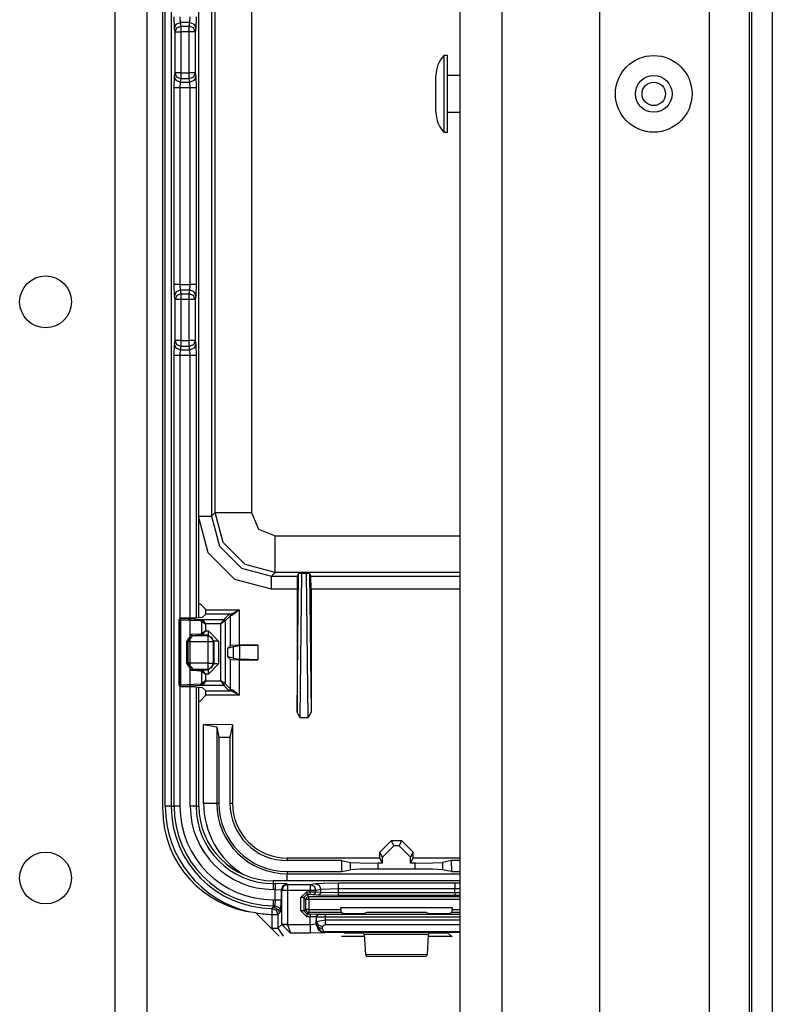
# Model space of a CAD drawing. Units: inches. Extents: x -169 to 90, y -65 to 174.
# Drawn here: x -63 to -61, y -24 to -21 of the extents above; entities that cross this region are included whole.
import ezdxf

# ---------------------------------------------------------------- set-up
doc = ezdxf.new("R2010")
doc.units = ezdxf.units.IN
doc.header["$MEASUREMENT"] = 0
doc.layers.add('TFR-TRI', color=7, linetype='CONTINUOUS')

msp = doc.modelspace()

# ---------------------------------------------------------------- linework, layer by layer
at = {"layer": 'TFR-TRI', "color": 22, "linetype": 'Continuous'}
for p, q in [((-63.1256, -18.2749), (-63.1256, -60.8505)), ((-63.0154, -18.2749), (-63.0154, -60.8505))]:
    msp.add_line(p, q, dxfattribs=at)
at = {"layer": 'TFR-TRI', "color": 83, "linetype": 'Continuous'}
for p, q in [((-60.9478, -18.5312), (-60.9478, -60.5942)), ((-60.8769, -18.5312), (-60.8769, -60.5942)), ((-62.9616, -19.4001), (-62.9616, -23.543)), ((-62.6436, -23.8955), (-62.5629, -23.9761)), ((-62.3495, -23.9761), (-62.2705, -23.9761)), ((-62.0536, -23.9761), (-61.9747, -23.9761))]:
    msp.add_line(p, q, dxfattribs=at)
at = {"layer": 'TFR-TRI', "color": 151, "linetype": 'Continuous'}
for p, q in [((-61.0934, -18.9347), (-61.0934, -60.1906)), ((-60.9556, -18.9347), (-60.9556, -60.1906)), ((-61.4674, -19.0135), (-61.4674, -60.1119))]:
    msp.add_line(p, q, dxfattribs=at)
at = {"layer": 'TFR-TRI', "color": 1, "linetype": 'Continuous'}
for p, q in [((-61.9438, -59.7969), (-61.9438, -19.3284)), ((-61.8021, -19.3284), (-61.8021, -59.7969))]:
    msp.add_line(p, q, dxfattribs=at)
at = {"layer": 'TFR-TRI', "color": 3, "linetype": 'Continuous'}
for p, q in [((-62.9525, -23.5323), (-62.9525, -19.4001)), ((-62.9326, -19.4001), (-62.9326, -23.5323)), ((-62.8376, -22.8886), (-62.8376, -19.9336)), ((-62.8375, -22.8886), (-62.8375, -19.9336)), ((-62.9216, -20.8742), (-62.9227, -20.8348)), ((-62.9157, -20.8603), (-62.9016, -20.8545)), ((-62.9028, -20.8348), (-62.9016, -20.8545)), ((-62.8684, -20.8545), (-62.9016, -20.8545)), ((-62.9016, -20.8545), (-62.8993, -20.8663)), ((-62.8707, -20.8663), (-62.8684, -20.8545)), ((-62.8684, -20.8545), (-62.8672, -20.8348)), ((-62.8684, -20.8545), (-62.8543, -20.8603)), ((-62.8472, -20.8348), (-62.8484, -20.8742)), ((-62.9216, -20.8742), (-62.9157, -20.8603)), ((-62.9192, -20.886), (-62.9216, -20.8742)), ((-62.9192, -20.886), (-62.9133, -20.8721)), ((-62.9192, -21.0267), (-62.9192, -20.886)), ((-62.9192, -20.886), (-62.9131, -20.886)), ((-62.9133, -20.8721), (-62.8993, -20.8663)), ((-62.9131, -20.886), (-62.8993, -20.886)), ((-62.8993, -20.8663), (-62.8707, -20.8663)), ((-62.8993, -20.8663), (-62.8993, -20.8731)), ((-62.8993, -20.8731), (-62.8993, -20.886)), ((-62.8707, -20.886), (-62.8993, -20.886)), ((-62.8993, -20.886), (-62.8993, -21.0267)), ((-62.8707, -20.8731), (-62.8707, -20.8663)), ((-62.8566, -20.8721), (-62.8707, -20.8663)), ((-62.8707, -20.886), (-62.8707, -20.8731)), ((-62.8707, -21.0267), (-62.8707, -20.886)), ((-62.8568, -20.886), (-62.8707, -20.886)), ((-62.8507, -20.886), (-62.8568, -20.886)), ((-62.8507, -20.886), (-62.8566, -20.8721)), ((-62.8543, -20.8603), (-62.8484, -20.8742)), ((-62.8484, -20.8742), (-62.8507, -20.886)), ((-62.8507, -20.886), (-62.8507, -21.0267)), ((-61.9871, -20.9671), (-62.0001, -20.9671)), ((-62.0001, -20.9671), (-62.0001, -21.0055)), ((-61.9871, -21.0055), (-61.9871, -20.9671)), ((-62.0001, -21.0055), (-62.0001, -21.0981)), ((-61.9871, -21.0981), (-61.9871, -21.0055)), ((-62.9227, -21.0779), (-62.9216, -21.0385)), ((-62.9216, -21.0385), (-62.9192, -21.0267)), ((-62.9157, -21.0524), (-62.9216, -21.0385)), ((-62.9131, -21.0267), (-62.9192, -21.0267)), ((-62.9133, -21.0406), (-62.9192, -21.0267)), ((-62.9016, -21.0582), (-62.9157, -21.0524)), ((-62.8993, -21.0464), (-62.9133, -21.0406)), ((-62.8993, -21.0267), (-62.9131, -21.0267)), ((-62.9016, -21.0582), (-62.9028, -21.0779)), ((-62.8993, -21.0464), (-62.9016, -21.0582)), ((-62.9016, -21.0582), (-62.8684, -21.0582)), ((-62.8993, -21.0267), (-62.8707, -21.0267)), ((-62.8993, -21.0267), (-62.8993, -21.0395)), ((-62.8993, -21.0395), (-62.8993, -21.0464)), ((-62.8707, -21.0464), (-62.8993, -21.0464)), ((-62.8707, -21.0395), (-62.8707, -21.0267)), ((-62.8568, -21.0267), (-62.8707, -21.0267)), ((-62.8707, -21.0464), (-62.8707, -21.0395)), ((-62.8566, -21.0406), (-62.8707, -21.0464)), ((-62.8684, -21.0582), (-62.8707, -21.0464)), ((-62.8543, -21.0524), (-62.8684, -21.0582)), ((-62.8672, -21.0779), (-62.8684, -21.0582)), ((-62.8507, -21.0267), (-62.8568, -21.0267)), ((-62.8507, -21.0267), (-62.8566, -21.0406)), ((-62.8484, -21.0385), (-62.8543, -21.0524)), ((-62.8507, -21.0267), (-62.8484, -21.0385)), ((-62.8484, -21.0385), (-62.8472, -21.0779)), ((-62.0271, -21.0668), (-62.0271, -21.0355)), ((-61.9438, -21.0356), (-61.9871, -21.0356)), ((-62.9227, -21.7493), (-62.9227, -21.0779)), ((-62.9166, -21.0779), (-62.9227, -21.0779)), ((-62.9028, -21.0779), (-62.9166, -21.0779)), ((-62.8672, -21.0779), (-62.9028, -21.0779)), ((-62.9028, -21.0779), (-62.9028, -21.7493)), ((-62.8672, -21.7493), (-62.8672, -21.0779)), ((-62.8533, -21.0779), (-62.8672, -21.0779)), ((-62.8472, -21.0779), (-62.8533, -21.0779)), ((-62.8472, -21.0779), (-62.8472, -21.7493)), ((-62.0271, -21.1294), (-62.0271, -21.0668)), ((-62.0001, -21.0981), (-62.0001, -21.1908)), ((-61.9871, -21.1908), (-61.9871, -21.0981)), ((-62.0271, -21.1608), (-62.0271, -21.1294)), ((-61.9871, -21.1606), (-61.9438, -21.1606)), ((-62.0001, -21.1908), (-62.0001, -21.2291)), ((-61.9871, -21.2291), (-61.9871, -21.1908)), ((-62.0001, -21.2291), (-61.9871, -21.2291)), ((-62.9216, -21.7887), (-62.9227, -21.7493)), ((-62.9166, -21.7493), (-62.9227, -21.7493)), ((-62.9028, -21.7493), (-62.9166, -21.7493)), ((-62.9028, -21.7493), (-62.8672, -21.7493)), ((-62.9028, -21.7493), (-62.9016, -21.769)), ((-62.8684, -21.769), (-62.8672, -21.7493)), ((-62.8533, -21.7493), (-62.8672, -21.7493)), ((-62.8472, -21.7493), (-62.8533, -21.7493)), ((-62.8472, -21.7493), (-62.8484, -21.7887)), ((-62.9157, -21.7748), (-62.9216, -21.7887)), ((-62.9192, -21.8005), (-62.9216, -21.7887)), ((-62.9133, -21.7866), (-62.9192, -21.8005)), ((-62.9016, -21.769), (-62.9157, -21.7748)), ((-62.8993, -21.7808), (-62.9133, -21.7866)), ((-62.8684, -21.769), (-62.9016, -21.769)), ((-62.9016, -21.769), (-62.8993, -21.7808)), ((-62.8993, -21.7808), (-62.8707, -21.7808)), ((-62.8993, -21.7808), (-62.8993, -21.7876)), ((-62.8993, -21.7876), (-62.8993, -21.8005)), ((-62.8707, -21.7808), (-62.8684, -21.769)), ((-62.8707, -21.7876), (-62.8707, -21.7808)), ((-62.8566, -21.7866), (-62.8707, -21.7808)), ((-62.8707, -21.8005), (-62.8707, -21.7876)), ((-62.8543, -21.7748), (-62.8684, -21.769)), ((-62.8507, -21.8005), (-62.8566, -21.7866)), ((-62.8484, -21.7887), (-62.8543, -21.7748)), ((-62.8484, -21.7887), (-62.8507, -21.8005)), ((-62.9192, -21.9412), (-62.9192, -21.8005)), ((-62.9131, -21.8005), (-62.9192, -21.8005)), ((-62.8993, -21.8005), (-62.9131, -21.8005)), ((-62.8707, -21.8005), (-62.8993, -21.8005)), ((-62.8993, -21.8005), (-62.8993, -21.9412)), ((-62.8707, -21.9412), (-62.8707, -21.8005)), ((-62.8568, -21.8005), (-62.8707, -21.8005)), ((-62.8507, -21.8005), (-62.8568, -21.8005)), ((-62.8507, -21.8005), (-62.8507, -21.9412)), ((-62.9227, -21.9924), (-62.9216, -21.953)), ((-62.9216, -21.953), (-62.9192, -21.9412)), ((-62.9157, -21.9669), (-62.9216, -21.953)), ((-62.9131, -21.9412), (-62.9192, -21.9412)), ((-62.9133, -21.9551), (-62.9192, -21.9412)), ((-62.9016, -21.9727), (-62.9157, -21.9669)), ((-62.8993, -21.9609), (-62.9133, -21.9551)), ((-62.8993, -21.9412), (-62.9131, -21.9412)), ((-62.8993, -21.9609), (-62.9016, -21.9727)), ((-62.8993, -21.9412), (-62.8707, -21.9412)), ((-62.8993, -21.9412), (-62.8993, -21.954)), ((-62.8993, -21.954), (-62.8993, -21.9609)), ((-62.8707, -21.9609), (-62.8993, -21.9609)), ((-62.8707, -21.954), (-62.8707, -21.9412)), ((-62.8568, -21.9412), (-62.8707, -21.9412)), ((-62.8707, -21.9609), (-62.8707, -21.954)), ((-62.8566, -21.9551), (-62.8707, -21.9609)), ((-62.8684, -21.9727), (-62.8707, -21.9609)), ((-62.8543, -21.9669), (-62.8684, -21.9727)), ((-62.8507, -21.9412), (-62.8568, -21.9412)), ((-62.8507, -21.9412), (-62.8566, -21.9551)), ((-62.8484, -21.953), (-62.8543, -21.9669)), ((-62.8507, -21.9412), (-62.8484, -21.953)), ((-62.8484, -21.953), (-62.8472, -21.9924)), ((-62.9227, -23.5323), (-62.9227, -21.9924)), ((-62.9166, -21.9924), (-62.9227, -21.9924)), ((-62.9028, -21.9924), (-62.9166, -21.9924)), ((-62.9016, -21.9727), (-62.9028, -21.9924)), ((-62.8672, -21.9924), (-62.9028, -21.9924)), ((-62.9028, -21.9924), (-62.9028, -22.8911)), ((-62.9016, -21.9727), (-62.8684, -21.9727)), ((-62.8672, -21.9924), (-62.8684, -21.9727)), ((-62.8672, -23.5323), (-62.8672, -21.9924)), ((-62.8533, -21.9924), (-62.8672, -21.9924)), ((-62.8472, -21.9924), (-62.8533, -21.9924)), ((-62.8472, -21.9924), (-62.8472, -22.8891)), ((-62.9028, -23.1221), (-62.9028, -23.5323)), ((-62.8472, -23.1242), (-62.8472, -23.5323)), ((-62.8376, -23.5323), (-62.8376, -23.1246)), ((-62.8375, -23.5323), (-62.8375, -23.1246)), ((-62.9387, -23.5323), (-62.9525, -23.5323)), ((-62.9326, -23.5323), (-62.9387, -23.5323)), ((-62.9326, -23.5323), (-62.9227, -23.5323)), ((-62.9166, -23.5323), (-62.9227, -23.5323)), ((-62.9028, -23.5323), (-62.9166, -23.5323)), ((-62.8533, -23.5323), (-62.8672, -23.5323)), ((-62.8472, -23.5323), (-62.8533, -23.5323)), ((-62.8472, -23.5323), (-62.8376, -23.5323)), ((-61.9438, -23.7866), (-62.5832, -23.7866)), ((-61.9438, -23.7867), (-62.5832, -23.7867)), ((-62.5832, -23.7867), (-62.5832, -23.7963)), ((-62.5832, -23.7963), (-62.5764, -23.7963)), ((-62.5832, -23.7963), (-62.5832, -23.8024)), ((-62.5832, -23.8024), (-62.5832, -23.8163)), ((-62.5764, -23.8163), (-62.5832, -23.8163)), ((-62.5364, -23.7977), (-62.5764, -23.7963)), ((-62.5764, -23.7963), (-62.5764, -23.8024)), ((-62.5764, -23.8024), (-62.5764, -23.8163)), ((-62.5764, -23.8518), (-62.5764, -23.8163)), ((-62.5764, -23.8163), (-62.5564, -23.8177)), ((-62.5505, -23.8035), (-62.5564, -23.8177)), ((-62.5545, -23.8196), (-62.5564, -23.8177)), ((-62.5564, -23.8177), (-62.5564, -23.8518)), ((-62.5486, -23.8054), (-62.5545, -23.8196)), ((-62.5364, -23.7977), (-62.5505, -23.8035)), ((-62.5345, -23.7996), (-62.5486, -23.8054)), ((-62.5364, -23.7977), (-62.5345, -23.7996)), ((-62.5345, -23.7996), (-62.4576, -23.7996)), ((-62.5345, -23.7996), (-62.5345, -23.8057)), ((-62.5345, -23.8057), (-62.5345, -23.8196)), ((-62.4576, -23.7996), (-62.4405, -23.7962)), ((-62.4576, -23.7996), (-62.4576, -23.8057)), ((-62.4576, -23.7996), (-62.4437, -23.8055)), ((-62.4576, -23.8057), (-62.4576, -23.8196)), ((-62.4437, -23.8055), (-62.4379, -23.8196)), ((-62.4405, -23.7962), (-62.4132, -23.7945)), ((-62.4405, -23.7962), (-62.4266, -23.8021)), ((-62.4208, -23.8162), (-62.4379, -23.8196)), ((-62.4266, -23.8021), (-62.4208, -23.8162)), ((-62.3617, -23.8139), (-62.4208, -23.8162)), ((-62.4208, -23.826), (-62.4208, -23.8162)), ((-62.4132, -23.7945), (-62.3617, -23.7939)), ((-62.3617, -23.7939), (-61.9624, -23.7939)), ((-62.3617, -23.7939), (-62.3617, -23.8)), ((-62.3617, -23.8), (-62.3617, -23.8139)), ((-61.9624, -23.8139), (-62.3617, -23.8139)), ((-62.3617, -23.8139), (-62.3617, -23.827)), ((-61.9624, -23.7939), (-61.9438, -23.794)), ((-61.9624, -23.7939), (-61.9624, -23.8)), ((-61.9624, -23.8), (-61.9624, -23.8139)), ((-61.9624, -23.827), (-61.9624, -23.8139)), ((-61.9438, -23.814), (-61.9624, -23.8139)), ((-62.5832, -23.8518), (-62.5764, -23.8518)), ((-62.5832, -23.8518), (-62.5832, -23.8657)), ((-62.5764, -23.8518), (-62.5777, -23.8718)), ((-62.5764, -23.8518), (-62.5625, -23.8518)), ((-62.5625, -23.8518), (-62.5564, -23.8518)), ((-62.5577, -23.8918), (-62.5564, -23.8518)), ((-62.5545, -23.9356), (-62.5545, -23.8196)), ((-62.5484, -23.8196), (-62.5545, -23.8196)), ((-62.5345, -23.8196), (-62.5484, -23.8196)), ((-62.4576, -23.8196), (-62.5345, -23.8196)), ((-62.5345, -23.8196), (-62.5345, -23.9356)), ((-62.489, -23.8442), (-62.469, -23.8242)), ((-62.489, -23.8899), (-62.489, -23.8442)), ((-62.482, -23.8442), (-62.489, -23.8442)), ((-62.479, -23.8442), (-62.482, -23.8442)), ((-62.469, -23.8342), (-62.479, -23.8442)), ((-62.4721, -23.851), (-62.479, -23.8442)), ((-62.479, -23.8442), (-62.479, -23.8899)), ((-62.4692, -23.844), (-62.4721, -23.851)), ((-62.4721, -23.8848), (-62.4721, -23.851)), ((-62.4691, -23.851), (-62.4721, -23.851)), ((-62.4621, -23.841), (-62.4692, -23.844)), ((-62.4621, -23.851), (-62.4691, -23.851)), ((-62.469, -23.8242), (-62.4576, -23.8242)), ((-62.469, -23.8242), (-62.469, -23.8312)), ((-62.469, -23.8312), (-62.469, -23.8342)), ((-62.4576, -23.8342), (-62.469, -23.8342)), ((-62.469, -23.8342), (-62.4621, -23.841)), ((-62.4621, -23.841), (-61.9438, -23.841)), ((-62.4621, -23.844), (-62.4621, -23.841)), ((-62.4621, -23.851), (-62.4621, -23.844)), ((-62.4621, -23.851), (-62.4621, -23.8848)), ((-61.9438, -23.851), (-62.4621, -23.851)), ((-62.4576, -23.8242), (-62.4576, -23.8196)), ((-62.4448, -23.8196), (-62.4576, -23.8196)), ((-62.4576, -23.8242), (-62.4379, -23.8243)), ((-62.4576, -23.8242), (-62.4576, -23.8312)), ((-62.4576, -23.8312), (-62.4576, -23.8342)), ((-62.4478, -23.8343), (-62.4576, -23.8342)), ((-62.4408, -23.8314), (-62.4478, -23.8343)), ((-62.4307, -23.836), (-62.4478, -23.8343)), ((-62.4379, -23.8196), (-62.4448, -23.8196)), ((-62.4379, -23.8243), (-62.4408, -23.8314)), ((-62.4379, -23.8196), (-62.4379, -23.8243)), ((-62.4379, -23.8243), (-62.4208, -23.826)), ((-62.4237, -23.8331), (-62.4307, -23.836)), ((-62.3617, -23.837), (-62.4307, -23.836)), ((-62.4208, -23.826), (-62.4237, -23.8331)), ((-62.4208, -23.826), (-62.3617, -23.827)), ((-62.3617, -23.827), (-61.9624, -23.827)), ((-62.3617, -23.827), (-62.3617, -23.834)), ((-62.3617, -23.834), (-62.3617, -23.837)), ((-61.9624, -23.837), (-62.3617, -23.837)), ((-61.9624, -23.827), (-61.9438, -23.827)), ((-61.9624, -23.827), (-61.9624, -23.834)), ((-61.9624, -23.834), (-61.9624, -23.837)), ((-61.9438, -23.837), (-61.9624, -23.837)), ((-62.5874, -23.8877), (-62.5873, -23.8816)), ((-62.5873, -23.8816), (-62.586, -23.8802)), ((-62.5873, -23.8816), (-62.5733, -23.8876)), ((-62.586, -23.8802), (-62.5832, -23.8773)), ((-62.5832, -23.8657), (-62.5832, -23.8718)), ((-62.5832, -23.8773), (-62.5777, -23.8718)), ((-62.5777, -23.8718), (-62.5832, -23.8718)), ((-62.5832, -23.8718), (-62.5832, -23.8773)), ((-62.5832, -23.8773), (-62.5756, -23.8789)), ((-62.5777, -23.8718), (-62.5636, -23.8777)), ((-62.5756, -23.8789), (-62.5691, -23.8832)), ((-62.5691, -23.8832), (-62.5648, -23.8897)), ((-62.5636, -23.8777), (-62.5577, -23.8918)), ((-62.479, -23.8899), (-62.4721, -23.8848)), ((-62.4721, -23.8848), (-62.4692, -23.8919)), ((-62.4691, -23.8848), (-62.4721, -23.8848)), ((-62.4621, -23.8848), (-62.4691, -23.8848)), ((-62.4621, -23.8848), (-62.3527, -23.8848)), ((-62.4621, -23.8848), (-62.4621, -23.8918)), ((-62.3527, -23.8848), (-62.3527, -23.8778)), ((-62.3527, -23.8778), (-61.9714, -23.8778)), ((-62.3527, -23.8848), (-62.3524, -23.8948)), ((-61.9718, -23.8947), (-61.9714, -23.8847)), ((-61.9714, -23.8778), (-61.9714, -23.8847)), ((-61.9714, -23.8847), (-61.9438, -23.8847)), ((-62.5876, -23.9016), (-62.5874, -23.8877)), ((-62.5876, -23.9487), (-62.5876, -23.9016)), ((-62.5876, -23.9016), (-62.5737, -23.9016)), ((-62.5737, -23.9016), (-62.5676, -23.9016)), ((-62.5733, -23.8876), (-62.5676, -23.9016)), ((-62.5632, -23.8973), (-62.5676, -23.9016)), ((-62.5676, -23.9016), (-62.5676, -23.9487)), ((-62.5648, -23.8897), (-62.5632, -23.8973)), ((-62.5577, -23.8918), (-62.5632, -23.8973)), ((-62.469, -23.9099), (-62.489, -23.8899)), ((-62.482, -23.8899), (-62.489, -23.8899)), ((-62.479, -23.8899), (-62.482, -23.8899)), ((-62.479, -23.8899), (-62.469, -23.8999)), ((-62.4692, -23.8919), (-62.4621, -23.8948)), ((-62.4621, -23.8948), (-62.469, -23.8999)), ((-62.469, -23.8999), (-62.4572, -23.8999)), ((-62.469, -23.8999), (-62.469, -23.9029)), ((-62.469, -23.9029), (-62.469, -23.9099)), ((-62.4572, -23.9099), (-62.469, -23.9099)), ((-62.4621, -23.8918), (-62.4621, -23.8948)), ((-62.3524, -23.8948), (-62.4621, -23.8948)), ((-62.4572, -23.8999), (-62.4272, -23.9003)), ((-62.4572, -23.8999), (-62.4572, -23.9029)), ((-62.4572, -23.9029), (-62.4572, -23.9099)), ((-62.4572, -23.9359), (-62.4572, -23.9099)), ((-62.4372, -23.9103), (-62.4572, -23.9099)), ((-62.4372, -23.9103), (-62.4373, -23.9342)), ((-62.4343, -23.9032), (-62.4372, -23.9103)), ((-62.4356, -23.9109), (-62.4372, -23.9103)), ((-62.4326, -23.9039), (-62.4356, -23.9109)), ((-62.4356, -23.9256), (-62.4356, -23.9109)), ((-62.4056, -23.9112), (-62.4356, -23.9109)), ((-62.4272, -23.9003), (-62.4343, -23.9032)), ((-62.4256, -23.9009), (-62.4326, -23.9039)), ((-62.4272, -23.9003), (-62.4256, -23.9009)), ((-62.4256, -23.9009), (-62.4056, -23.9012)), ((-62.4056, -23.9012), (-61.9438, -23.9011)), ((-62.4056, -23.9012), (-62.4056, -23.9042)), ((-62.4056, -23.9042), (-62.4056, -23.9112)), ((-61.9438, -23.9111), (-62.4056, -23.9112)), ((-62.4056, -23.9112), (-62.4056, -23.92)), ((-62.3399, -23.8995), (-62.3524, -23.8948)), ((-62.3099, -23.8998), (-62.3399, -23.8995)), ((-62.3042, -23.8998), (-62.3099, -23.8998)), ((-62.2743, -23.8995), (-62.3042, -23.8998)), ((-62.2633, -23.8953), (-62.2743, -23.8995)), ((-62.0609, -23.8953), (-62.2633, -23.8953)), ((-62.0499, -23.8994), (-62.0609, -23.8953)), ((-62.0199, -23.8998), (-62.0499, -23.8994)), ((-62.0143, -23.8998), (-62.0199, -23.8998)), ((-61.9843, -23.8994), (-62.0143, -23.8998)), ((-61.9718, -23.8947), (-61.9843, -23.8994)), ((-61.9438, -23.8947), (-61.9718, -23.8947)), ((-62.5876, -23.9487), (-62.5737, -23.9487)), ((-62.5737, -23.9487), (-62.5676, -23.9487)), ((-62.5676, -23.9487), (-62.5545, -23.9356)), ((-62.5676, -23.9487), (-62.5498, -23.9761)), ((-62.5545, -23.9356), (-62.5484, -23.9356)), ((-62.5545, -23.9356), (-62.5545, -23.9366)), ((-62.5484, -23.9364), (-62.5545, -23.9366)), ((-62.5545, -23.9366), (-62.5248, -23.9659)), ((-62.5484, -23.9356), (-62.5345, -23.9356)), ((-62.5345, -23.9359), (-62.5484, -23.9364)), ((-62.5345, -23.9356), (-62.5345, -23.9359)), ((-62.5345, -23.9359), (-62.4572, -23.9359)), ((-62.5345, -23.9359), (-62.5248, -23.9659)), ((-62.4572, -23.9359), (-62.4373, -23.9342)), ((-62.4572, -23.9359), (-62.4572, -23.9568)), ((-62.4373, -23.9342), (-62.436, -23.933)), ((-62.4373, -23.9342), (-62.4285, -23.9554)), ((-62.436, -23.933), (-62.4356, -23.9256)), ((-62.436, -23.933), (-62.4301, -23.9452)), ((-62.436, -23.933), (-62.4207, -23.9601)), ((-62.4356, -23.9256), (-62.4056, -23.92)), ((-62.4356, -23.9256), (-62.4296, -23.9377)), ((-62.4301, -23.9452), (-62.416, -23.9503)), ((-62.4296, -23.9377), (-62.4156, -23.9429)), ((-62.4156, -23.9429), (-62.416, -23.9503)), ((-62.416, -23.9503), (-62.4113, -23.9597)), ((-62.4056, -23.9373), (-62.4156, -23.9429)), ((-62.4056, -23.92), (-61.9438, -23.92)), ((-62.4056, -23.92), (-62.4056, -23.93)), ((-62.4056, -23.93), (-62.4056, -23.9373)), ((-61.9438, -23.9373), (-62.4056, -23.9373)), ((-62.4572, -23.9659), (-62.5248, -23.9659)), ((-62.4572, -23.9568), (-62.4572, -23.9659)), ((-62.4073, -23.9642), (-62.4572, -23.9659)), ((-62.4285, -23.9554), (-62.4073, -23.9642)), ((-62.4068, -23.9637), (-62.4207, -23.9601)), ((-62.4207, -23.9601), (-62.4163, -23.9609)), ((-62.4163, -23.9609), (-62.4113, -23.9597)), ((-62.4113, -23.9597), (-61.9438, -23.9597)), ((-62.4068, -23.9637), (-62.4113, -23.9597)), ((-62.4068, -23.9637), (-62.4073, -23.9642)), ((-61.9438, -23.9637), (-62.4068, -23.9637)), ((-62.3099, -23.9654), (-62.3399, -23.9664)), ((-62.3042, -23.9654), (-62.3099, -23.9654)), ((-62.2743, -23.9664), (-62.3042, -23.9654)), ((-62.2709, -23.9698), (-62.2743, -23.9664)), ((-62.267, -24.039), (-62.2709, -23.9698)), ((-62.0533, -23.9698), (-62.2709, -23.9698)), ((-62.0533, -23.9698), (-62.0571, -24.0387)), ((-62.0499, -23.9664), (-62.0533, -23.9698)), ((-62.0199, -23.9654), (-62.0499, -23.9664)), ((-62.0143, -23.9654), (-62.0199, -23.9654)), ((-61.9843, -23.9664), (-62.0143, -23.9654)), ((-61.9721, -23.9787), (-61.9843, -23.9664)), ((-62.267, -24.039), (-62.0571, -24.0387)), ((-62.2634, -24.0461), (-62.267, -24.039)), ((-62.0607, -24.0459), (-62.2634, -24.0461)), ((-62.0571, -24.0387), (-62.0607, -24.0459))]:
    msp.add_line(p, q, dxfattribs=at)
at = {"layer": 'TFR-TRI', "color": 11, "linetype": 'Continuous'}
for p, q in [((-62.7945, -20.2814), (-62.7945, -22.5408)), ((-62.7822, -22.5284), (-62.7822, -20.2937)), ((-62.6572, -20.2937), (-62.6572, -22.5284)), ((-62.7945, -22.5408), (-62.7822, -22.5284)), ((-62.7547, -22.6308), (-62.7822, -22.5284)), ((-62.7822, -22.5284), (-62.7441, -22.5284)), ((-62.7441, -22.5284), (-62.6572, -22.5284)), ((-62.6572, -22.5284), (-62.6338, -22.585)), ((-62.806, -22.6657), (-62.8395, -22.5408)), ((-62.8375, -22.5408), (-62.8075, -22.5408)), ((-62.8075, -22.5408), (-62.7945, -22.5408)), ((-62.7945, -22.5408), (-62.7671, -22.6433)), ((-62.6338, -22.585), (-62.5773, -22.6084)), ((-62.6797, -22.7058), (-62.7547, -22.6308)), ((-62.5773, -22.6084), (-61.9438, -22.6084)), ((-62.5773, -22.6952), (-62.5773, -22.6084)), ((-62.7146, -22.7572), (-62.806, -22.6657)), ((-62.7671, -22.6433), (-62.6921, -22.7182)), ((-62.5773, -22.7333), (-62.6797, -22.7058)), ((-62.5773, -22.7333), (-62.5773, -22.6952)), ((-62.6921, -22.7182), (-62.5896, -22.7457)), ((-62.5773, -22.7333), (-62.5896, -22.7457)), ((-61.9438, -22.7333), (-62.5773, -22.7333)), ((-62.5019, -23.2108), (-62.4967, -22.7366)), ((-62.4967, -22.7366), (-62.5012, -22.7457)), ((-62.4967, -22.7366), (-62.4866, -22.7362)), ((-62.4866, -22.7362), (-62.4921, -23.2291)), ((-62.4866, -22.7362), (-62.4693, -22.7362)), ((-62.4693, -22.7362), (-62.4593, -22.7366)), ((-62.4638, -23.2291), (-62.4693, -22.7362)), ((-62.4593, -22.7366), (-62.4547, -22.7457)), ((-62.4593, -22.7366), (-62.4539, -23.2108)), ((-62.5896, -22.7906), (-62.7146, -22.7572)), ((-62.5896, -22.7457), (-62.5012, -22.7457)), ((-62.5896, -22.7594), (-62.5896, -22.7457)), ((-62.5896, -22.7906), (-62.5896, -22.7594)), ((-62.5012, -22.7457), (-62.5019, -22.7906)), ((-62.4547, -22.7457), (-61.9438, -22.7457)), ((-62.4539, -22.7906), (-62.4547, -22.7457)), ((-62.5019, -22.7906), (-62.5896, -22.7906)), ((-62.5019, -22.7906), (-62.5019, -23.2108)), ((-61.9438, -22.7906), (-62.4539, -22.7906)), ((-62.4539, -22.7906), (-62.4539, -23.2108)), ((-62.8375, -22.8401), (-62.8338, -22.8401)), ((-62.8338, -22.8401), (-62.8138, -22.8602)), ((-62.8261, -22.8873), (-62.8143, -22.8756)), ((-62.8143, -22.8756), (-62.8138, -22.8606)), ((-62.731, -22.8756), (-62.8143, -22.8756)), ((-62.8138, -22.8606), (-62.8138, -22.8602)), ((-62.8138, -22.8606), (-62.6997, -22.8606)), ((-62.7527, -22.8941), (-62.7346, -22.8761)), ((-62.7346, -22.8761), (-62.731, -22.8756)), ((-62.7311, -22.8776), (-62.7346, -22.8761)), ((-62.731, -22.8756), (-62.7265, -22.8745)), ((-62.7278, -22.8771), (-62.731, -22.8756)), ((-62.7265, -22.8745), (-62.7194, -22.8714)), ((-62.7166, -22.875), (-62.7227, -22.8792)), ((-62.7194, -22.8714), (-62.7081, -22.8653)), ((-62.7069, -22.8669), (-62.7166, -22.875)), ((-62.7081, -22.8653), (-62.6999, -22.8607)), ((-62.6998, -22.8607), (-62.7069, -22.8669)), ((-62.6999, -22.8607), (-62.6997, -22.8606)), ((-62.6997, -22.8606), (-62.6998, -22.8607)), ((-62.6997, -22.8606), (-62.6997, -22.9816)), ((-62.9045, -22.8939), (-62.9046, -22.8945)), ((-62.9046, -22.895), (-62.9046, -22.8945)), ((-62.9046, -23.1183), (-62.9046, -22.895)), ((-62.9039, -22.8956), (-62.9046, -22.895)), ((-62.9038, -22.8923), (-62.9045, -22.8939)), ((-62.9039, -22.8956), (-62.9025, -22.8921)), ((-62.9039, -23.1177), (-62.9039, -22.8956)), ((-62.9011, -22.8958), (-62.9039, -22.8956)), ((-62.9027, -22.8911), (-62.9038, -22.8923)), ((-62.9013, -22.8902), (-62.9027, -22.8911)), ((-62.9025, -22.8921), (-62.8989, -22.8906)), ((-62.8996, -22.89), (-62.9013, -22.8902)), ((-62.9011, -22.8958), (-62.8999, -22.8923)), ((-62.8316, -22.8991), (-62.9011, -22.8958)), ((-62.9011, -22.8958), (-62.9011, -23.1175)), ((-62.8999, -22.8923), (-62.897, -22.8908)), ((-62.8482, -22.8891), (-62.8996, -22.89)), ((-62.8996, -22.89), (-62.8989, -22.8906)), ((-62.8989, -22.8906), (-62.897, -22.8908)), ((-62.897, -22.8908), (-62.8276, -22.8941)), ((-62.8261, -22.8873), (-62.8482, -22.8891)), ((-62.8316, -22.8991), (-62.8304, -22.8956)), ((-62.8276, -22.9011), (-62.8316, -22.8991)), ((-62.8304, -22.8956), (-62.8276, -22.8941)), ((-62.8276, -22.8941), (-62.7527, -22.8941)), ((-62.8276, -22.8941), (-62.8236, -22.897)), ((-62.8276, -22.9011), (-62.826, -22.8986)), ((-62.8276, -22.9406), (-62.8276, -22.9011)), ((-62.8276, -22.9011), (-62.8155, -22.9091)), ((-62.826, -22.8986), (-62.8236, -22.897)), ((-62.8236, -22.897), (-62.8155, -22.9091)), ((-62.7627, -22.9091), (-62.8155, -22.9091)), ((-62.8155, -22.9091), (-62.8155, -22.9325)), ((-62.7527, -22.8941), (-62.7627, -22.9091)), ((-62.7477, -22.8991), (-62.7627, -22.9091)), ((-62.7627, -23.1041), (-62.7627, -22.9091)), ((-62.7527, -22.8941), (-62.7492, -22.8956)), ((-62.7492, -22.8956), (-62.7477, -22.8991)), ((-62.7297, -22.8811), (-62.7477, -22.8991)), ((-62.7477, -22.8991), (-62.7477, -23.1141)), ((-62.7297, -22.8811), (-62.7311, -22.8776)), ((-62.7265, -22.8806), (-62.7297, -22.8811)), ((-62.7297, -22.9827), (-62.7297, -22.8811)), ((-62.7265, -22.8806), (-62.7278, -22.8771)), ((-62.7227, -22.8792), (-62.7265, -22.8806)), ((-62.8619, -22.9447), (-62.8315, -22.9425)), ((-62.8315, -22.9425), (-62.8276, -22.9406)), ((-62.8303, -22.946), (-62.8315, -22.9425)), ((-62.8276, -22.9406), (-62.8155, -22.9325)), ((-62.8276, -22.9406), (-62.826, -22.9431)), ((-62.826, -22.9431), (-62.8236, -22.9447)), ((-62.8236, -22.9447), (-62.8155, -22.9325)), ((-62.8155, -22.9325), (-62.8051, -22.9325)), ((-62.8051, -22.9325), (-62.7702, -22.9675)), ((-62.8051, -22.9429), (-62.8051, -22.9325)), ((-62.8051, -22.9475), (-62.8051, -22.9429)), ((-62.8791, -22.9697), (-62.8619, -22.9447)), ((-62.8791, -23.0436), (-62.8791, -22.9697)), ((-62.8773, -22.9697), (-62.8791, -22.9697)), ((-62.8751, -22.9697), (-62.8773, -22.9697)), ((-62.8578, -22.9497), (-62.8751, -22.9697)), ((-62.8751, -22.9697), (-62.8073, -22.9697)), ((-62.8751, -22.9697), (-62.8751, -23.0436)), ((-62.8607, -22.9482), (-62.8619, -22.9447)), ((-62.8578, -22.9497), (-62.8607, -22.9482)), ((-62.8274, -22.9475), (-62.8578, -22.9497)), ((-62.8073, -22.9497), (-62.8578, -22.9497)), ((-62.8274, -22.9475), (-62.8303, -22.946)), ((-62.8274, -22.9475), (-62.8236, -22.9447)), ((-62.8051, -22.9475), (-62.8274, -22.9475)), ((-62.8051, -22.9475), (-62.8073, -22.9497)), ((-62.7932, -22.9556), (-62.8073, -22.9497)), ((-62.8073, -22.9497), (-62.8073, -22.9559)), ((-62.8073, -22.9559), (-62.8073, -22.9697)), ((-62.8073, -22.9697), (-62.8073, -23.0436)), ((-62.8073, -22.9697), (-62.7936, -22.9697)), ((-62.7852, -22.9675), (-62.8051, -22.9475)), ((-62.7936, -22.9697), (-62.7873, -22.9697)), ((-62.7873, -22.9697), (-62.7932, -22.9556)), ((-62.7873, -22.9697), (-62.7852, -22.9675)), ((-62.7873, -23.0436), (-62.7873, -22.9697)), ((-62.7852, -23.0458), (-62.7852, -22.9675)), ((-62.7805, -22.9675), (-62.7852, -22.9675)), ((-62.7702, -22.9675), (-62.7805, -22.9675)), ((-62.7702, -22.9675), (-62.7702, -23.0458)), ((-62.7297, -22.9827), (-62.7387, -22.9917)), ((-62.7387, -22.9917), (-62.72, -22.9867)), ((-62.7387, -23.0216), (-62.7387, -22.9917)), ((-62.6997, -22.9816), (-62.7297, -22.9827)), ((-62.72, -22.9867), (-62.6974, -22.9833)), ((-62.72, -22.9867), (-62.72, -23.0265)), ((-62.6365, -22.9816), (-62.6997, -22.9816)), ((-62.6974, -22.9833), (-62.6365, -22.9816)), ((-62.6974, -23.03), (-62.6974, -22.9833)), ((-62.6365, -22.9816), (-62.6365, -23.0316)), ((-62.8619, -23.0686), (-62.8791, -23.0436)), ((-62.8773, -23.0436), (-62.8791, -23.0436)), ((-62.8751, -23.0436), (-62.8773, -23.0436)), ((-62.8073, -23.0436), (-62.8751, -23.0436)), ((-62.8751, -23.0436), (-62.8578, -23.0636)), ((-62.8073, -23.0436), (-62.7936, -23.0436)), ((-62.8073, -23.0436), (-62.8073, -23.0574)), ((-62.7936, -23.0436), (-62.7873, -23.0436)), ((-62.7932, -23.0577), (-62.7873, -23.0436)), ((-62.7852, -23.0458), (-62.7873, -23.0436)), ((-62.7387, -23.0216), (-62.7297, -23.0306)), ((-62.72, -23.0265), (-62.7387, -23.0216)), ((-62.7297, -23.1322), (-62.7297, -23.0306)), ((-62.7297, -23.0306), (-62.6997, -23.0316)), ((-62.72, -23.0265), (-62.6974, -23.03)), ((-62.6997, -23.0316), (-62.6365, -23.0316)), ((-62.6997, -23.0316), (-62.6997, -23.1527)), ((-62.6365, -23.0316), (-62.6974, -23.03)), ((-62.8619, -23.0686), (-62.8607, -23.0651)), ((-62.8315, -23.0708), (-62.8619, -23.0686)), ((-62.8607, -23.0651), (-62.8578, -23.0636)), ((-62.8578, -23.0636), (-62.8274, -23.0658)), ((-62.8578, -23.0636), (-62.8073, -23.0636)), ((-62.8315, -23.0708), (-62.8303, -23.0673)), ((-62.8276, -23.0727), (-62.8315, -23.0708)), ((-62.8303, -23.0673), (-62.8274, -23.0658)), ((-62.826, -23.0702), (-62.8276, -23.0727)), ((-62.8276, -23.1122), (-62.8276, -23.0727)), ((-62.8155, -23.0808), (-62.8276, -23.0727)), ((-62.8274, -23.0658), (-62.8051, -23.0658)), ((-62.8274, -23.0658), (-62.8236, -23.0686)), ((-62.8236, -23.0686), (-62.826, -23.0702)), ((-62.8155, -23.0808), (-62.8236, -23.0686)), ((-62.8073, -23.0574), (-62.8073, -23.0636)), ((-62.8073, -23.0636), (-62.7932, -23.0577)), ((-62.8073, -23.0636), (-62.8051, -23.0658)), ((-62.8051, -23.0658), (-62.7852, -23.0458)), ((-62.7702, -23.0458), (-62.8051, -23.0808)), ((-62.8051, -23.0704), (-62.8051, -23.0658)), ((-62.8051, -23.0808), (-62.8051, -23.0704)), ((-62.7805, -23.0458), (-62.7852, -23.0458)), ((-62.7702, -23.0458), (-62.7805, -23.0458)), ((-62.8155, -23.1041), (-62.8276, -23.1122)), ((-62.8155, -23.1041), (-62.8236, -23.1163)), ((-62.8051, -23.0808), (-62.8155, -23.0808)), ((-62.8155, -23.0808), (-62.8155, -23.1041)), ((-62.8155, -23.1041), (-62.7627, -23.1041)), ((-62.7627, -23.1041), (-62.7527, -23.1191)), ((-62.7477, -23.1141), (-62.7627, -23.1041)), ((-62.9046, -23.1183), (-62.9039, -23.1177)), ((-62.9046, -23.1188), (-62.9046, -23.1183)), ((-62.9046, -23.1188), (-62.9042, -23.1204)), ((-62.9042, -23.1204), (-62.9032, -23.1218)), ((-62.9039, -23.1177), (-62.9011, -23.1175)), ((-62.9025, -23.1212), (-62.9039, -23.1177)), ((-62.9032, -23.1218), (-62.9019, -23.1228)), ((-62.8989, -23.1227), (-62.9025, -23.1212)), ((-62.9019, -23.1228), (-62.9003, -23.1233)), ((-62.9011, -23.1175), (-62.8316, -23.1141)), ((-62.8999, -23.121), (-62.9011, -23.1175)), ((-62.9003, -23.1233), (-62.8996, -23.1233)), ((-62.897, -23.1225), (-62.8999, -23.121)), ((-62.8989, -23.1227), (-62.8996, -23.1233)), ((-62.8996, -23.1233), (-62.8482, -23.1242)), ((-62.897, -23.1225), (-62.8989, -23.1227)), ((-62.8276, -23.1191), (-62.897, -23.1225)), ((-62.8482, -23.1242), (-62.8261, -23.126)), ((-62.8316, -23.1141), (-62.8276, -23.1122)), ((-62.8304, -23.1176), (-62.8316, -23.1141)), ((-62.8276, -23.1191), (-62.8304, -23.1176)), ((-62.8276, -23.1122), (-62.826, -23.1147)), ((-62.8236, -23.1163), (-62.8276, -23.1191)), ((-62.7527, -23.1191), (-62.8276, -23.1191)), ((-62.8143, -23.1377), (-62.8261, -23.126)), ((-62.826, -23.1147), (-62.8236, -23.1163)), ((-62.8143, -23.1377), (-62.731, -23.1377)), ((-62.8138, -23.1527), (-62.8143, -23.1377)), ((-62.7492, -23.1177), (-62.7527, -23.1191)), ((-62.7346, -23.1372), (-62.7527, -23.1191)), ((-62.7477, -23.1141), (-62.7492, -23.1177)), ((-62.7477, -23.1141), (-62.7297, -23.1322)), ((-62.7346, -23.1372), (-62.7311, -23.1357)), ((-62.731, -23.1377), (-62.7346, -23.1372)), ((-62.7311, -23.1357), (-62.7297, -23.1322)), ((-62.731, -23.1377), (-62.7278, -23.1362)), ((-62.7265, -23.1388), (-62.731, -23.1377)), ((-62.7297, -23.1322), (-62.7265, -23.1327)), ((-62.7278, -23.1362), (-62.7265, -23.1327)), ((-62.7265, -23.1327), (-62.7227, -23.1341)), ((-62.7194, -23.1419), (-62.7265, -23.1388)), ((-62.7227, -23.1341), (-62.7166, -23.1383)), ((-62.7081, -23.148), (-62.7194, -23.1419)), ((-62.7166, -23.1383), (-62.7069, -23.1464)), ((-62.8375, -23.1731), (-62.8338, -23.1731)), ((-62.8138, -23.1531), (-62.8338, -23.1731)), ((-62.6997, -23.1527), (-62.8138, -23.1527)), ((-62.8138, -23.1531), (-62.8138, -23.1527)), ((-62.6999, -23.1526), (-62.7081, -23.148)), ((-62.7069, -23.1464), (-62.6998, -23.1525)), ((-62.6997, -23.1527), (-62.6999, -23.1526)), ((-62.6998, -23.1525), (-62.6997, -23.1527)), ((-62.4921, -23.2291), (-62.5019, -23.2108)), ((-62.4539, -23.2108), (-62.4638, -23.2291)), ((-62.4921, -23.2291), (-62.4638, -23.2291)), ((-62.8214, -23.5217), (-62.8214, -23.2531)), ((-62.723, -23.2537), (-62.8214, -23.2531)), ((-62.8214, -23.2531), (-62.7764, -23.261)), ((-62.7764, -23.261), (-62.7692, -23.2974)), ((-62.7764, -23.261), (-62.7764, -23.5217)), ((-62.723, -23.2537), (-62.7317, -23.2977)), ((-62.723, -23.2537), (-62.723, -23.5217)), ((-62.7692, -23.2974), (-62.7692, -23.5217)), ((-62.7317, -23.2977), (-62.7692, -23.2974)), ((-62.7317, -23.2977), (-62.7317, -23.5217)), ((-62.8214, -23.5217), (-62.7901, -23.5217)), ((-62.7901, -23.5217), (-62.7764, -23.5217)), ((-62.7764, -23.5217), (-62.7692, -23.5217)), ((-62.7317, -23.5217), (-62.723, -23.5217)), ((-62.2191, -23.6891), (-62.1801, -23.6501)), ((-62.1441, -23.6501), (-62.1801, -23.6501)), ((-62.1801, -23.6501), (-62.1714, -23.6676)), ((-62.1528, -23.6676), (-62.1441, -23.6501)), ((-62.1441, -23.6501), (-62.1051, -23.6891)), ((-62.1714, -23.6676), (-62.2104, -23.7066)), ((-62.1528, -23.6676), (-62.1714, -23.6676)), ((-62.1138, -23.7066), (-62.1528, -23.6676)), ((-62.2191, -23.7092), (-62.5355, -23.7092)), ((-62.5355, -23.7092), (-62.5355, -23.718)), ((-62.2191, -23.7092), (-62.2191, -23.6891)), ((-62.2104, -23.7066), (-62.2191, -23.6891)), ((-62.2104, -23.7267), (-62.2191, -23.7092)), ((-62.2104, -23.7267), (-62.2104, -23.7066)), ((-62.1051, -23.6891), (-62.1138, -23.7066)), ((-62.1138, -23.7267), (-62.1138, -23.7066)), ((-62.1138, -23.7267), (-62.1051, -23.7092)), ((-62.1051, -23.7092), (-62.1051, -23.6891)), ((-61.9438, -23.7092), (-62.1051, -23.7092)), ((-62.3496, -23.718), (-62.5355, -23.718)), ((-62.3496, -23.718), (-62.3498, -23.7555)), ((-62.3498, -23.7555), (-62.3196, -23.7495)), ((-62.3496, -23.718), (-62.3194, -23.7239)), ((-62.3196, -23.7495), (-62.3194, -23.7239)), ((-62.287, -23.7476), (-62.3196, -23.7495)), ((-62.3194, -23.7239), (-62.2869, -23.7259)), ((-62.2257, -23.7468), (-62.287, -23.7476)), ((-62.2869, -23.7259), (-62.2256, -23.7267)), ((-62.2256, -23.7267), (-62.2257, -23.7468)), ((-62.0984, -23.7468), (-62.2257, -23.7468)), ((-62.2104, -23.7267), (-62.2256, -23.7267)), ((-62.0986, -23.7267), (-62.1138, -23.7267)), ((-62.0986, -23.7267), (-62.0373, -23.7259)), ((-62.0984, -23.7468), (-62.0986, -23.7267)), ((-62.0372, -23.7476), (-62.0984, -23.7468)), ((-62.0373, -23.7259), (-62.0047, -23.7239)), ((-62.0046, -23.7495), (-62.0372, -23.7476)), ((-61.9746, -23.718), (-62.0047, -23.7239)), ((-62.0047, -23.7239), (-62.0046, -23.7495)), ((-61.9743, -23.7555), (-62.0046, -23.7495)), ((-61.9438, -23.718), (-61.9746, -23.718)), ((-61.9746, -23.718), (-61.9743, -23.7555)), ((-62.5355, -23.7555), (-62.3498, -23.7555)), ((-62.5355, -23.7555), (-62.5355, -23.7627)), ((-62.5355, -23.7627), (-61.9438, -23.7627)), ((-62.5355, -23.7695), (-62.5355, -23.7627)), ((-62.5355, -23.7866), (-62.5355, -23.7695)), ((-61.9743, -23.7555), (-61.9438, -23.7555))]:
    msp.add_line(p, q, dxfattribs=at)
at = {"layer": 'TFR-TRI', "color": 3, "linetype": 'Continuous'}
for radius in [0.131, 0.0627, 0.04]:
    msp.add_circle((-61.2824, -21.0981), radius, dxfattribs=at)
at = {"layer": 'TFR-TRI', "color": 22, "linetype": 'Continuous'}
for centre in [(-63.3619, -21.8088), (-63.3619, -23.7773)]:
    msp.add_circle(centre, 0.0886, dxfattribs=at)
at = {"layer": 'TFR-TRI', "color": 3, "linetype": 'Continuous'}
for centre, radius, start, end in [((-61.9271, -21.0355), 0.1, 136.8864, 180), ((-61.9271, -21.1608), 0.1, 180, 223.1136), ((-62.5832, -23.5323), 0.3693, 180, 257.5), ((-62.5832, -23.5323), 0.3493, 180, 269.3307), ((-62.5832, -23.5323), 0.3395, 180, 270), ((-62.5832, -23.5323), 0.3195, 180, 270), ((-62.5832, -23.5323), 0.284, 180, 270), ((-62.5832, -23.5323), 0.264, 180, 270), ((-62.5832, -23.5323), 0.2543, 180, 270), ((-62.5832, -23.5323), 0.3693, 260.829, 269.3307)]:
    msp.add_arc(centre, radius, start, end, dxfattribs=at)
at = {"layer": 'TFR-TRI', "color": 83, "linetype": 'Continuous'}
msp.add_arc((-62.6072, -23.543), 0.3543, 180, 264.1175, dxfattribs=at)
at = {"layer": 'TFR-TRI', "color": 11, "linetype": 'Continuous'}
for radius, end in [(0.286, 238.4072), (0.241, 270), (0.2338, 270), (0.1962, 270), (0.1875, 270)]:
    msp.add_arc((-62.5355, -23.5217), radius, 180, end, dxfattribs=at)

doc.saveas('drawing.dxf')
